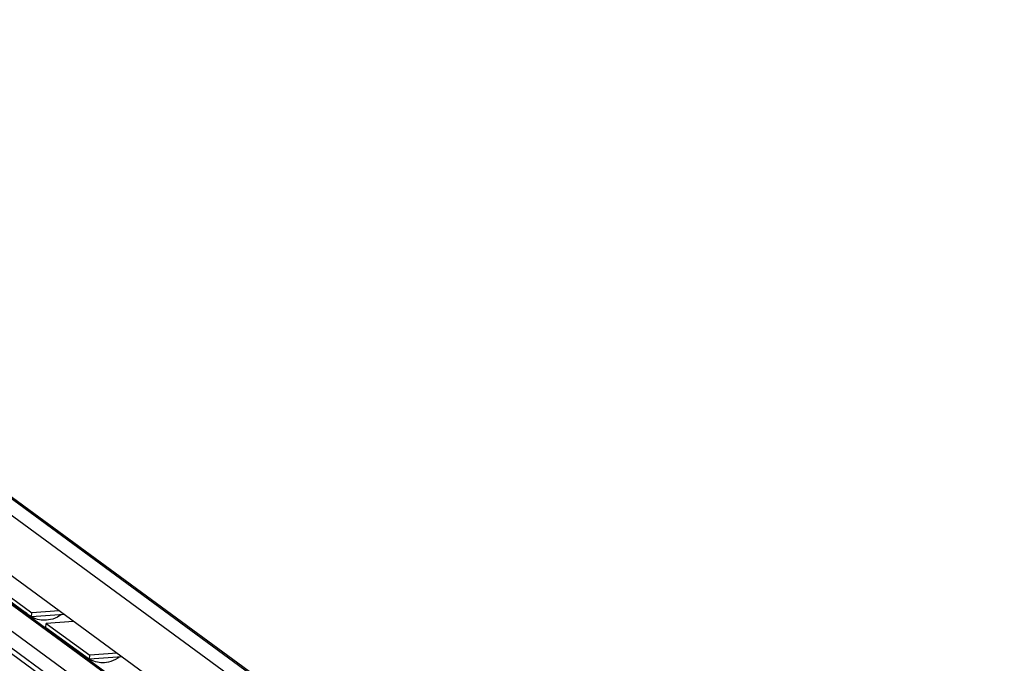
# Model space of a CAD drawing. Extents: x 0 to 1048, y 0 to 594.
# Drawn here: x 521 to 579, y 118 to 156 of the extents above; entities that cross this region are included whole.
import ezdxf

# ---------------------------------------------------------------- set-up
doc = ezdxf.new("R2010")
doc.units = 0
doc.header["$LTSCALE"] = 46.255
doc.header["$MEASUREMENT"] = 0
doc.layers.get('0').update_dxf_attribs({"linetype": 'CONTINUOUS'})

msp = doc.modelspace()

# ---------------------------------------------------------------- linework, layer by layer
at = {"color": 9, "linetype": 'Continuous'}
for p, q in [((624.51626, 50.84165), (476.59987, 159.33308)), ((626.91477, 50.06454), (478.99837, 158.55597)), ((618.68677, 49.90757), (474.99657, 155.29924)), ((618.7064, 49.9107), (475.01619, 155.30237)), ((617.89376, 48.95886), (474.20355, 154.35054)), ((617.89376, 47.94869), (474.20355, 153.34037))]:
    msp.add_line(p, q, dxfattribs=at)
at = {"color": 7, "linetype": 'Continuous'}
for p, q in [((479.5194, 158.29002), (627.43579, 49.79858)), ((620.41444, 50.33578), (474.61114, 157.27733)), ((618.85426, 49.87736), (475.16405, 155.26904)), ((618.12991, 47.45233), (474.4397, 152.84401)), ((519.4407, 122.85948), (521.97641, 120.99963)), ((521.97641, 120.99963), (521.99569, 121.23678)), ((523.887, 121.13524), (521.97641, 120.99963)), ((522.82165, 120.37968), (522.84092, 120.61683)), ((522.82165, 120.37968), (525.35736, 118.51983)), ((525.35736, 118.51983), (525.37663, 118.75697)), ((527.26795, 118.65543), (525.35736, 118.51983))]:
    msp.add_line(p, q, dxfattribs=at)
at = {"color": 3, "linetype": 'Continuous'}
for p, q in [((519.45998, 123.09663), (521.99569, 121.23678)), ((523.5939, 121.35021), (521.99569, 121.23678)), ((524.43914, 120.73026), (522.84092, 120.61683)), ((522.84092, 120.61683), (525.37663, 118.75697)), ((526.97485, 118.87041), (525.37663, 118.75697))]:
    msp.add_line(p, q, dxfattribs=at)
at = {"color": 7, "linetype": 'Continuous'}
for points in [[(521.80547, 121.10251), (521.69602, 121.19049), (521.63401, 121.25077)], [(522.00834, 120.97603), (521.91207, 121.03077), (521.80547, 121.10251)], [(523.70554, 121.12236), (523.63089, 121.0657), (523.4952, 120.98388), (523.35833, 120.91863), (523.22032, 120.86813), (523.09193, 120.83361), (522.97464, 120.81189), (522.86285, 120.79953), (522.75379, 120.79513), (522.64729, 120.79807), (522.54364, 120.80784), (522.44054, 120.82444), (522.33567, 120.84861), (522.22754, 120.88158), (522.11819, 120.92381), (522.00834, 120.97603)], [(525.18641, 118.62271), (525.07697, 118.71068), (525.01496, 118.77097)], [(525.38929, 118.49623), (525.29302, 118.55096), (525.18641, 118.62271)], [(527.08648, 118.64255), (527.01184, 118.58589), (526.87615, 118.50408), (526.73927, 118.43882), (526.60127, 118.38832), (526.47287, 118.35381), (526.35558, 118.33208), (526.24379, 118.31972), (526.13474, 118.31532), (526.02823, 118.31826), (525.92459, 118.32803), (525.82148, 118.34464), (525.71662, 118.3688), (525.60849, 118.40178), (525.49914, 118.44401), (525.38929, 118.49623)]]:
    msp.add_lwpolyline(points, dxfattribs=at)

doc.saveas('drawing.dxf')
